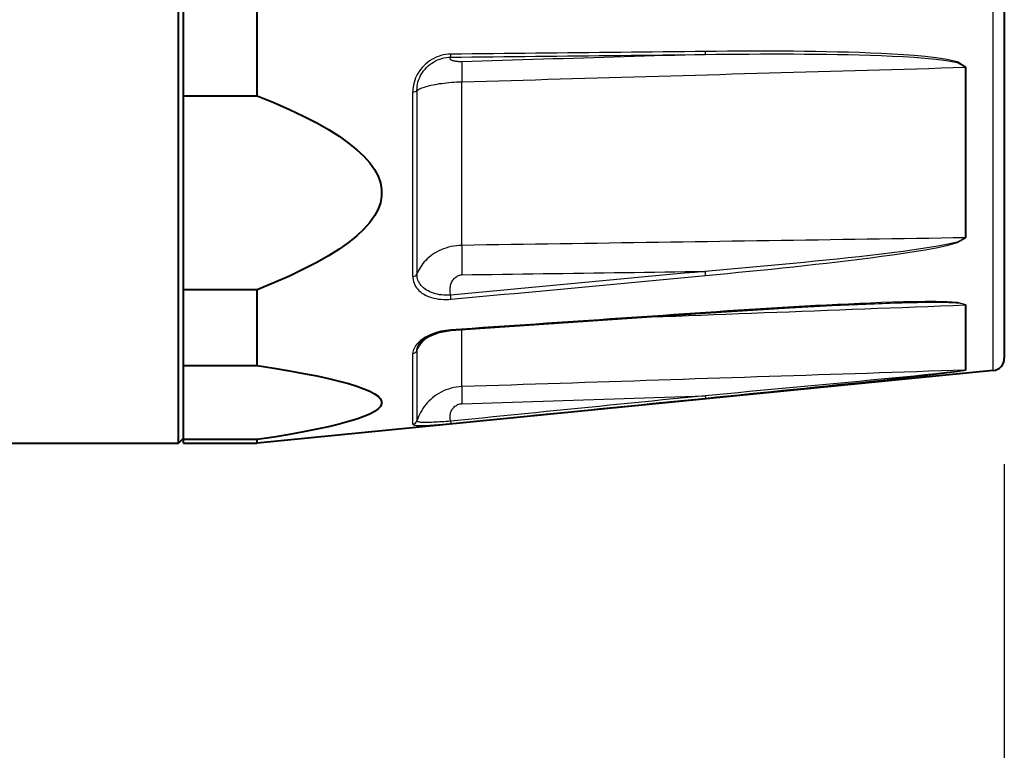
# Model space of a CAD drawing. Units: millimetres. Extents: x 0 to 752, y 0 to 559.
# Drawn here: x 280 to 320, y 421 to 451 of the extents above; entities that cross this region are included whole.
import ezdxf

# ---------------------------------------------------------------- set-up
doc = ezdxf.new("R2010")
doc.units = ezdxf.units.MM
for name, color, linetype, lineweight in [('AM_0', 2, 'Continuous', 40), ('AM_4', 3, 'Continuous', 25), ('AM_5', 3, 'Continuous', 25)]:
    doc.layers.add(name, color=color, linetype=linetype, lineweight=lineweight)
doc.styles.get("Standard").update_dxf_attribs({"font": 'ISOCP.SHX'})
doc.dimstyles.new('AM_ISO$0', dxfattribs={"dimtxt": 2.5, "dimasz": 2, "dimexe": 1, "dimexo": 1, "dimgap": 1.5, "dimtad": 1, "dimdec": 3, "dimdsep": 46, "dimtxsty": 'STANDARD', "dimcen": 0, "dimclrd": 256, "dimclre": 256, "dimclrt": 7, "dimadec": 0, "dimazin": 2, "dimtp": 0.1, "dimtm": 0.1, "dimtfac": 0.71, "dimtdec": 3, "dimtmove": 0, "dimatfit": 0, "dimfxl": 1, "dimlwd": -1, "dimlwe": -1, "dimarcsym": 0})

# ---------------------------------------------------------------- blocks, each defined once
blk = doc.blocks.new('*D8')
at = {"layer": 'AM_5'}
for p, q in [((435.49, 435.768), (435.49, 360.583)), ((320.49, 432.721), (320.49, 360.583)), ((329.09, 364.883), (426.89, 364.883))]:
    blk.add_line(p, q, dxfattribs=at)
for points in [[(329.09, 366.316), (329.09, 363.449), (320.49, 364.883)], [(426.89, 366.316), (426.89, 363.449), (435.49, 364.883)]]:
    blk.add_solid(points, dxfattribs=at)
at = {"layer": 'Defpoints', "color": 0}
for p in [(435.49, 440.068), (320.49, 437.021), (435.49, 364.883)]:
    blk.add_point(p, dxfattribs=at)
at = {"layer": 'AM_5', "color": 7, "insert": (377.99, 376.708), "char_height": 10.75, "attachment_point": 5}
blk.add_mtext('15+corsa/stroke', dxfattribs=at)
blk = doc.blocks.new('*D16')
at = {"layer": 'AM_5'}
for p, q in [((320.49, 432.721), (320.49, 360.583)), ((151.09, 429.268), (151.09, 360.583)), ((159.69, 364.883), (311.89, 364.883))]:
    blk.add_line(p, q, dxfattribs=at)
for points in [[(159.69, 366.316), (159.69, 363.449), (151.09, 364.883)], [(311.89, 366.316), (311.89, 363.449), (320.49, 364.883)]]:
    blk.add_solid(points, dxfattribs=at)
at = {"layer": 'Defpoints', "color": 0}
for p in [(320.49, 437.021), (151.09, 433.568), (320.49, 364.883)]:
    blk.add_point(p, dxfattribs=at)
at = {"layer": 'AM_5', "color": 7, "insert": (235.79, 376.708), "char_height": 10.75, "attachment_point": 5}
blk.add_mtext('170', dxfattribs=at)

msp = doc.modelspace()

# ---------------------------------------------------------------- linework, layer by layer
at = {"layer": 'AM_0'}
for p, q in [((286.89, 433.5681), (286.89, 481.5681)), ((287.09, 433.5681), (287.09, 481.5681)), ((320.49, 478.115), (320.49, 437.0212)), ((290.09, 447.6978), (290.09, 452.6947)), ((287.09, 447.6978), (290.09, 447.6978)), ((290.09, 439.8125), (287.09, 439.8125)), ((290.09, 436.7242), (290.09, 439.8125)), ((308.3309, 438.8543), (297.9703, 438.1463)), ((287.09, 436.7242), (290.09, 436.7242)), ((320.0391, 436.5236), (290.09, 433.5681)), ((154.29, 433.5681), (286.89, 433.5681)), ((287.09, 433.7681), (286.89, 433.5681)), ((290.09, 433.7123), (287.09, 433.7123)), ((287.09, 433.5681), (290.09, 433.5681)), ((290.09, 433.5681), (290.09, 433.7123))]:
    msp.add_line(p, q, dxfattribs=at)
at = {"layer": 'AM_0', "flags": 128}
for points in [[(290.09, 447.6978), (290.771, 447.4207), (291.4016, 447.1447), (291.9822, 446.8698), (292.5132, 446.5958), (292.995, 446.3227), (293.4277, 446.0503), (293.8117, 445.7787), (294.1471, 445.5076), (294.4343, 445.2371), (294.6734, 444.9671), (294.8644, 444.6974), (295.0076, 444.4279), (295.1031, 444.1587), (295.1507, 443.8896), (295.1507, 443.6206), (295.1031, 443.3515), (295.0076, 443.0823), (294.8644, 442.8129), (294.6734, 442.5432), (294.4343, 442.2731), (294.1471, 442.0026), (293.8117, 441.7316), (293.4277, 441.4599), (292.995, 441.1876), (292.5132, 440.9145), (291.9822, 440.6405), (291.4016, 440.3655), (290.771, 440.0896), (290.09, 439.8125)], [(315.1966, 439.2434), (313.4828, 439.1674), (311.7666, 439.0745), (308.3309, 438.8543)], [(297.9703, 438.1463), (297.7303, 438.1178), (297.4976, 438.0669), (297.2793, 437.9957), (297.0836, 437.9082), (296.9158, 437.8085), (296.7821, 437.7024), (296.6859, 437.5969), (296.6282, 437.5002)], [(290.09, 436.7242), (290.771, 436.6184), (291.4016, 436.513), (291.9822, 436.4079), (292.5132, 436.3033), (292.995, 436.199), (293.4277, 436.0949), (293.8117, 435.9912), (294.1471, 435.8876), (294.4343, 435.7843), (294.6734, 435.6812), (294.8644, 435.5782), (295.0076, 435.4752), (295.1031, 435.3724), (295.1507, 435.2696), (295.1507, 435.1669), (295.1031, 435.0641), (295.0076, 434.9613), (294.8644, 434.8583), (294.6734, 434.7553), (294.4343, 434.6522), (294.1471, 434.5489), (293.8117, 434.4453), (293.4277, 434.3416), (292.995, 434.2375), (292.5132, 434.1332), (291.9822, 434.0286), (291.4016, 433.9235), (290.771, 433.8181), (290.09, 433.7123)]]:
    msp.add_lwpolyline(points, dxfattribs=at)
at = {"layer": 'AM_0'}
msp.add_arc((319.99, 437.0212), 0.5, 275.63594, 0, dxfattribs=at)
at = {"layer": 'AM_4'}
for p, q in [((320.0391, 436.5236), (320.0391, 478.6126)), ((318.9154, 441.9234), (318.9154, 448.8595)), ((318.9281, 448.8598), (318.9281, 441.924)), ((296.592, 447.915), (296.592, 440.4462)), ((298.4202, 441.6156), (298.4202, 448.2684)), ((296.4218, 440.346), (296.4218, 447.8585)), ((318.9154, 436.5412), (318.9154, 439.1906)), ((318.9281, 439.1913), (318.9281, 436.542)), ((298.4202, 435.8681), (298.4202, 438.177)), ((296.4218, 434.3452), (296.4218, 437.2147)), ((296.592, 437.3331), (296.592, 434.4803))]:
    msp.add_line(p, q, dxfattribs=at)
at = {"layer": 'AM_4', "flags": 128}
for points in [[(308.3369, 449.5028), (307.9052, 449.4983), (307.4735, 449.4939), (307.0418, 449.4894), (306.6102, 449.4849), (306.1785, 449.4804), (305.7468, 449.4759), (305.3151, 449.4714), (304.8834, 449.4669), (304.4517, 449.4624), (304.02, 449.4579), (303.5883, 449.4534), (303.1566, 449.4489), (302.7249, 449.4444), (302.2933, 449.4399), (301.8616, 449.4353), (301.4299, 449.4308), (300.9982, 449.4263), (300.5665, 449.4218), (300.1348, 449.4173), (299.7031, 449.4127), (299.2714, 449.4082), (298.8397, 449.4037), (298.408, 449.3992), (297.9763, 449.3946)], [(318.9281, 448.8598), (318.5839, 449.0825), (318.1537, 449.1789), (317.7141, 449.2446), (317.2712, 449.2946), (316.8278, 449.3346), (316.3835, 449.3674), (315.9386, 449.3948), (315.4933, 449.418), (315.0475, 449.4376), (314.6014, 449.4541), (314.1551, 449.468), (313.7084, 449.4798), (313.2615, 449.4895), (312.8143, 449.4974), (312.367, 449.5036), (311.9194, 449.5082), (311.4717, 449.5115), (311.0238, 449.5136), (310.5759, 449.5144), (310.128, 449.5141), (309.68, 449.5127), (309.2322, 449.5104), (308.7845, 449.507), (308.3369, 449.5028)], [(297.9763, 449.3946), (297.8739, 449.39), (297.7718, 449.3785), (297.6705, 449.3602), (297.5704, 449.3352), (297.472, 449.3039), (297.3757, 449.2662), (297.282, 449.2225), (297.1913, 449.1727), (297.1041, 449.1173), (297.0209, 449.0565), (296.9422, 448.9908), (296.8681, 448.9206), (296.7989, 448.8461), (296.7348, 448.7678), (296.6763, 448.686), (296.6234, 448.601), (296.5764, 448.5133), (296.5356, 448.4236), (296.5009, 448.3319), (296.4725, 448.2387), (296.4502, 448.1442), (296.4344, 448.0489), (296.4249, 447.9535), (296.4218, 447.8585)], [(296.592, 447.915), (296.5942, 447.9986), (296.6021, 448.0826), (296.6156, 448.1665), (296.6348, 448.2497), (296.6596, 448.3317), (296.69, 448.4124), (296.7258, 448.4914), (296.767, 448.5686), (296.8136, 448.6435), (296.8652, 448.7156), (296.9217, 448.7846), (296.9827, 448.8502), (297.0482, 448.9121), (297.1178, 448.9701), (297.1912, 449.0237), (297.2684, 449.0727), (297.3486, 449.1167), (297.4315, 449.1555), (297.5167, 449.1889), (297.6039, 449.2168), (297.6925, 449.2391), (297.7823, 449.2556), (297.8728, 449.2662), (297.9636, 449.2707)], [(298.4202, 449.0856), (298.3762, 449.0849), (298.3334, 449.0855), (298.2921, 449.0873), (298.2524, 449.0902), (298.2144, 449.0942), (298.1783, 449.0992), (298.1442, 449.105), (298.1123, 449.1116), (298.0828, 449.1189), (298.0557, 449.1269), (298.0312, 449.1355), (298.0096, 449.1445), (297.9908, 449.154), (297.9751, 449.1638), (297.9625, 449.1738), (297.9525, 449.1841), (297.9451, 449.1946), (297.9402, 449.2052), (297.9378, 449.216), (297.938, 449.2269), (297.9406, 449.2379), (297.9458, 449.2489), (297.9535, 449.2598), (297.9636, 449.2707)], [(297.9636, 449.2707), (298.3953, 449.2754), (298.827, 449.28), (299.2587, 449.2846), (299.6904, 449.2892), (300.1221, 449.2938), (300.5538, 449.2984), (300.9855, 449.3031), (301.4172, 449.3077), (301.8489, 449.3123), (302.2806, 449.3169), (302.7123, 449.3215), (303.144, 449.3261), (303.5757, 449.3307), (304.0074, 449.3353), (304.4391, 449.3399), (304.8707, 449.3445), (305.3024, 449.3491), (305.7341, 449.3537), (306.1658, 449.3583), (306.5975, 449.3629), (307.0292, 449.3674), (307.4609, 449.372), (307.8926, 449.3766), (308.3242, 449.3812)], [(308.3242, 449.3812), (307.9116, 449.3689), (307.4989, 449.3566), (307.0862, 449.3443), (306.6736, 449.3319), (306.2609, 449.3196), (305.8482, 449.3073), (305.4356, 449.295), (305.0229, 449.2827), (304.6102, 449.2704), (304.1976, 449.2581), (303.7849, 449.2457), (303.3722, 449.2334), (302.9596, 449.2211), (302.5469, 449.2088), (302.1342, 449.1965), (301.7216, 449.1841), (301.3089, 449.1718), (300.8962, 449.1595), (300.4836, 449.1472), (300.0709, 449.1349), (299.6582, 449.1225), (299.2456, 449.1102), (298.8329, 449.0979), (298.4202, 449.0856)], [(308.3242, 449.3812), (308.7719, 449.3866), (309.2197, 449.3912), (309.6676, 449.395), (310.1156, 449.3979), (310.5636, 449.3998), (311.0115, 449.4008), (311.4594, 449.4007), (311.9072, 449.3996), (312.3548, 449.3972), (312.8023, 449.3935), (313.2495, 449.3883), (313.6964, 449.3815), (314.1431, 449.3729), (314.5895, 449.3624), (315.0356, 449.3497), (315.4814, 449.3343), (315.9267, 449.3157), (316.3716, 449.2934), (316.8159, 449.2664), (317.2593, 449.2332), (317.7021, 449.1912), (318.1416, 449.1354), (318.5717, 449.0528), (318.9154, 448.8595)], [(298.4202, 448.2684), (298.9201, 448.2829), (299.42, 448.2973), (299.9199, 448.3118), (300.4198, 448.3262), (300.9197, 448.3406), (301.4195, 448.3551), (301.9194, 448.3695), (302.4193, 448.384), (302.9192, 448.3984), (303.4191, 448.4128), (303.919, 448.4273), (304.4188, 448.4417), (304.9187, 448.4561), (305.4186, 448.4706), (305.9185, 448.485), (306.4184, 448.4994), (306.9182, 448.5138), (307.4181, 448.5283), (307.918, 448.5427), (308.4179, 448.5571), (308.9178, 448.5715), (309.4177, 448.5859), (309.9175, 448.6003), (310.4174, 448.6147), (310.9173, 448.6292), (311.4172, 448.6436), (311.9171, 448.658), (312.4169, 448.6724), (312.9168, 448.6868), (313.4167, 448.7012), (313.9166, 448.7156), (314.4165, 448.73), (314.9164, 448.7444), (315.4162, 448.7588), (315.9161, 448.7732), (316.416, 448.7876), (316.9159, 448.8019), (317.4158, 448.8163), (317.9156, 448.8307), (318.4155, 448.8451), (318.9154, 448.8595)], [(296.592, 447.915), (296.6224, 447.9356), (296.6574, 447.9562), (296.6974, 447.9767), (296.7421, 447.997), (296.7915, 448.0172), (296.8453, 448.0371), (296.9036, 448.0567), (296.966, 448.0759), (297.0325, 448.0946), (297.1029, 448.1127), (297.1771, 448.1303), (297.2549, 448.1471), (297.3362, 448.1631), (297.4209, 448.1784), (297.5087, 448.1927), (297.5997, 448.206), (297.6935, 448.2182), (297.7901, 448.2294), (297.8894, 448.2393), (297.9912, 448.248), (298.0953, 448.2553), (298.2016, 448.2612), (298.3099, 448.2656), (298.4202, 448.2684)], [(318.9154, 441.9234), (318.4155, 441.9158), (317.9156, 441.9082), (317.4158, 441.9007), (316.9159, 441.8931), (316.416, 441.8855), (315.9161, 441.8779), (315.4162, 441.8704), (314.9164, 441.8628), (314.4165, 441.8552), (313.9166, 441.8477), (313.4167, 441.8401), (312.9168, 441.8326), (312.4169, 441.8251), (311.9171, 441.8175), (311.4172, 441.81), (310.9173, 441.8025), (310.4174, 441.7949), (309.9175, 441.7874), (309.4177, 441.7799), (308.9178, 441.7724), (308.4179, 441.7649), (307.918, 441.7574), (307.4181, 441.7499), (306.9182, 441.7424), (306.4184, 441.7349), (305.9185, 441.7274), (305.4186, 441.7199), (304.9187, 441.7125), (304.4188, 441.705), (303.919, 441.6975), (303.4191, 441.69), (302.9192, 441.6826), (302.4193, 441.6751), (301.9194, 441.6677), (301.4195, 441.6602), (300.9197, 441.6528), (300.4198, 441.6453), (299.9199, 441.6379), (299.42, 441.6305), (298.9201, 441.623), (298.4202, 441.6156)], [(318.9154, 441.9234), (318.5716, 441.7493), (318.1409, 441.649), (317.7015, 441.5674), (317.2596, 441.4962), (316.8163, 441.431), (316.372, 441.3701), (315.9267, 441.3127), (315.4807, 441.2581), (315.0342, 441.2056), (314.5874, 441.1548), (314.1404, 441.1056), (313.6933, 441.0579), (313.246, 441.0115), (312.7987, 440.9663), (312.3514, 440.9221), (311.9041, 440.8788), (311.4568, 440.8363), (311.0094, 440.7946), (310.562, 440.7536), (310.1145, 440.7134), (309.667, 440.6737), (309.2194, 440.6346), (308.7718, 440.5962), (308.3242, 440.5582)], [(308.3369, 440.3903), (308.7844, 440.4325), (309.232, 440.4753), (309.6795, 440.5188), (310.1269, 440.563), (310.5744, 440.6079), (311.0217, 440.6536), (311.469, 440.7001), (311.9163, 440.7476), (312.3635, 440.7959), (312.8108, 440.8452), (313.2581, 440.8958), (313.7053, 440.9476), (314.1524, 441.001), (314.5993, 441.0561), (315.0461, 441.1131), (315.4926, 441.172), (315.9386, 441.2332), (316.3839, 441.2977), (316.8282, 441.3662), (317.2716, 441.4397), (317.7134, 441.52), (318.1529, 441.6121), (318.5839, 441.7257), (318.9281, 441.924)], [(298.4202, 441.6156), (298.3089, 441.6104), (298.1978, 441.5997), (298.0877, 441.5839), (297.9795, 441.5629), (297.8739, 441.5369), (297.7712, 441.5063), (297.6715, 441.4712), (297.5752, 441.432), (297.4826, 441.389), (297.3939, 441.3424), (297.3093, 441.2926), (297.229, 441.2398), (297.1529, 441.1843), (297.081, 441.1262), (297.0134, 441.0658), (296.9499, 441.0032), (296.8906, 440.9386), (296.8356, 440.8723), (296.7846, 440.8043), (296.7379, 440.7349), (296.6953, 440.6643), (296.6568, 440.5926), (296.6224, 440.52), (296.5919, 440.4464)], [(296.4218, 440.346), (296.425, 440.2762), (296.4345, 440.2073), (296.4504, 440.1398), (296.4724, 440.0738), (296.5007, 440.0096), (296.5351, 439.9475), (296.5756, 439.8878), (296.6222, 439.8306), (296.6747, 439.7764), (296.7331, 439.7252), (296.7969, 439.6773), (296.866, 439.6328), (296.94, 439.5919), (297.0186, 439.5549), (297.1016, 439.5218), (297.1887, 439.4928), (297.2794, 439.4681), (297.373, 439.4479), (297.4692, 439.4321), (297.5678, 439.4208), (297.6684, 439.4141), (297.7706, 439.412), (297.8735, 439.4146), (297.9763, 439.4219)], [(297.9636, 439.5913), (297.8724, 439.5868), (297.7813, 439.5863), (297.6907, 439.59), (297.6016, 439.5977), (297.5143, 439.6093), (297.4291, 439.6249), (297.3463, 439.6445), (297.2661, 439.6679), (297.1891, 439.695), (297.1157, 439.7259), (297.0462, 439.7602), (296.9809, 439.7978), (296.9199, 439.8386), (296.8636, 439.8824), (296.8122, 439.9292), (296.766, 439.9786), (296.7251, 440.0306), (296.6896, 440.0849), (296.6595, 440.1413), (296.6348, 440.1995), (296.6157, 440.2593), (296.6022, 440.3205), (296.5942, 440.3829), (296.592, 440.4462)], [(297.9636, 439.5913), (297.9535, 439.635), (297.9458, 439.6791), (297.9406, 439.7237), (297.938, 439.7686), (297.9378, 439.8135), (297.9402, 439.8584), (297.9451, 439.903), (297.9525, 439.9472), (297.9625, 439.991), (297.9751, 440.034), (297.9902, 440.0762), (298.008, 440.1173), (298.0285, 440.1572), (298.0517, 440.1955), (298.0776, 440.232), (298.1062, 440.2662), (298.1375, 440.298), (298.1716, 440.3271), (298.2083, 440.3528), (298.2473, 440.3748), (298.2884, 440.3927), (298.3313, 440.406), (298.3755, 440.4144), (298.4202, 440.4176)], [(308.3242, 440.5582), (307.8926, 440.5178), (307.4609, 440.4775), (307.0292, 440.4371), (306.5975, 440.3968), (306.1658, 440.3564), (305.7341, 440.3161), (305.3024, 440.2758), (304.8707, 440.2355), (304.4391, 440.1952), (304.0074, 440.1549), (303.5757, 440.1146), (303.144, 440.0743), (302.7123, 440.034), (302.2806, 439.9937), (301.8489, 439.9534), (301.4172, 439.9132), (300.9855, 439.8729), (300.5538, 439.8327), (300.1221, 439.7924), (299.6904, 439.7522), (299.2587, 439.712), (298.827, 439.6717), (298.3953, 439.6315), (297.9636, 439.5913)], [(297.9763, 439.4219), (298.408, 439.4621), (298.8397, 439.5024), (299.2714, 439.5427), (299.7031, 439.583), (300.1348, 439.6233), (300.5665, 439.6636), (300.9982, 439.7039), (301.4299, 439.7442), (301.8616, 439.7845), (302.2933, 439.8248), (302.7249, 439.8652), (303.1566, 439.9055), (303.5883, 439.9459), (304.02, 439.9862), (304.4517, 440.0266), (304.8834, 440.067), (305.3151, 440.1074), (305.7468, 440.1478), (306.1785, 440.1882), (306.6102, 440.2286), (307.0418, 440.269), (307.4735, 440.3094), (307.9052, 440.3498), (308.3369, 440.3903)], [(298.4202, 440.4176), (298.8329, 440.4235), (299.2456, 440.4293), (299.6582, 440.4351), (300.0709, 440.4409), (300.4836, 440.4468), (300.8962, 440.4526), (301.3089, 440.4585), (301.7216, 440.4643), (302.1342, 440.4702), (302.5469, 440.476), (302.9596, 440.4819), (303.3722, 440.4877), (303.7849, 440.4936), (304.1976, 440.4994), (304.6102, 440.5053), (305.0229, 440.5112), (305.4356, 440.517), (305.8482, 440.5229), (306.2609, 440.5288), (306.6736, 440.5347), (307.0862, 440.5405), (307.4989, 440.5464), (307.9116, 440.5523), (308.3242, 440.5582)], [(306.1038, 438.702), (306.6163, 438.7215), (307.1287, 438.741), (307.6412, 438.7606), (308.1537, 438.7801), (308.6661, 438.7996), (309.1786, 438.8192), (309.6911, 438.8387), (310.2035, 438.8583), (310.716, 438.8778), (311.2284, 438.8973), (311.7409, 438.9169), (312.2534, 438.9364), (312.7658, 438.956), (313.2783, 438.9755), (313.7908, 438.995), (314.3032, 439.0146), (314.8157, 439.0341), (315.3282, 439.0537), (315.8406, 439.0732), (316.3531, 439.0928), (316.8655, 439.1123), (317.378, 439.1319), (317.8905, 439.1514), (318.4029, 439.171), (318.9154, 439.1906)], [(318.9281, 439.1913), (318.5839, 439.2914), (318.1537, 439.3177), (317.7141, 439.3266), (317.2712, 439.3267), (316.8278, 439.3213), (316.3835, 439.3119), (315.9386, 439.2994), (315.4933, 439.2847), (315.0475, 439.2679), (314.6014, 439.2494), (314.1551, 439.2294), (313.7084, 439.2082), (313.2615, 439.1858), (312.8143, 439.1624), (312.367, 439.138), (311.9194, 439.1128), (311.4717, 439.0867), (311.0238, 439.06), (310.5759, 439.0325), (310.128, 439.0044), (309.68, 438.9757), (309.2322, 438.9465), (308.7845, 438.9167), (308.3369, 438.8863)], [(315.1966, 439.2435), (315.3571, 439.2496), (315.5175, 439.2555), (315.6778, 439.2611), (315.8381, 439.2665), (315.9983, 439.2717), (316.1585, 439.2766), (316.3186, 439.2812), (316.4787, 439.2854), (316.6386, 439.2893), (316.7985, 439.2928), (316.9582, 439.2958), (317.1178, 439.2984), (317.2772, 439.3004), (317.4368, 439.3018), (317.5962, 439.3025), (317.7553, 439.3023), (317.9139, 439.301), (318.0718, 439.2985), (318.2287, 439.2944), (318.3843, 439.2882), (318.538, 439.2789), (318.6885, 439.2647), (318.829, 439.2409), (318.9154, 439.1906)], [(308.3369, 438.8863), (307.9052, 438.8569), (307.4735, 438.8274), (307.0418, 438.7979), (306.6102, 438.7685), (306.1785, 438.739), (305.7468, 438.7095), (305.3151, 438.6801), (304.8834, 438.6506), (304.4517, 438.6212), (304.02, 438.5917), (303.5883, 438.5623), (303.1566, 438.5328), (302.7249, 438.5034), (302.2933, 438.4739), (301.8616, 438.4445), (301.4299, 438.4151), (300.9982, 438.3856), (300.5665, 438.3562), (300.1348, 438.3268), (299.7031, 438.2973), (299.2714, 438.2679), (298.8397, 438.2385), (298.408, 438.2091), (297.9763, 438.1796)], [(297.9763, 438.1796), (297.8739, 438.1706), (297.7718, 438.1575), (297.6705, 438.1404), (297.5704, 438.1196), (297.472, 438.0951), (297.3757, 438.0671), (297.282, 438.0357), (297.1913, 438.0011), (297.1041, 437.9635), (297.0209, 437.9231), (296.9422, 437.8802), (296.8681, 437.8352), (296.7989, 437.7882), (296.7348, 437.7394), (296.6763, 437.6893), (296.6234, 437.6378), (296.5764, 437.5855), (296.5356, 437.5326), (296.5009, 437.4793), (296.4725, 437.4258), (296.4502, 437.3723), (296.4344, 437.319), (296.4249, 437.2664), (296.4218, 437.2147)], [(296.592, 437.3331), (296.5919, 437.3399), (296.5921, 437.3467), (296.5923, 437.3535), (296.5927, 437.3603), (296.5932, 437.3671), (296.5938, 437.374), (296.5946, 437.3809), (296.5955, 437.3878), (296.5965, 437.3947), (296.5977, 437.4016), (296.599, 437.4086), (296.6004, 437.4156), (296.602, 437.4226), (296.6037, 437.4296), (296.6056, 437.4366), (296.6075, 437.4436), (296.6097, 437.4507), (296.6119, 437.4577), (296.6143, 437.4648), (296.6168, 437.4718), (296.6195, 437.4789), (296.6222, 437.486), (296.6252, 437.4931), (296.6282, 437.5001)], [(296.592, 437.3331), (296.6013, 437.3545), (296.6111, 437.3757), (296.6212, 437.3969), (296.6319, 437.418), (296.6431, 437.4392), (296.6547, 437.4602), (296.6669, 437.4812), (296.6797, 437.5022), (296.6929, 437.5231), (296.7066, 437.5439), (296.7207, 437.5646), (296.7354, 437.5853), (296.7506, 437.6058), (296.7662, 437.6263), (296.7823, 437.6466), (296.7989, 437.6669), (296.8159, 437.687), (296.8334, 437.707), (296.8514, 437.7268), (296.8698, 437.7465), (296.8886, 437.7661), (296.9079, 437.7855), (296.9276, 437.8047), (296.9477, 437.8238)], [(318.9154, 436.5412), (318.4155, 436.5247), (317.9156, 436.5082), (317.4158, 436.4918), (316.9159, 436.4753), (316.416, 436.4588), (315.9161, 436.4424), (315.4162, 436.4259), (314.9164, 436.4095), (314.4165, 436.393), (313.9166, 436.3765), (313.4167, 436.3601), (312.9168, 436.3437), (312.4169, 436.3272), (311.9171, 436.3108), (311.4172, 436.2943), (310.9173, 436.2779), (310.4174, 436.2615), (309.9175, 436.245), (309.4177, 436.2286), (308.9178, 436.2122), (308.4179, 436.1958), (307.918, 436.1794), (307.4181, 436.163), (306.9182, 436.1466), (306.4184, 436.1302), (305.9185, 436.1138), (305.4186, 436.0974), (304.9187, 436.081), (304.4188, 436.0646), (303.919, 436.0482), (303.4191, 436.0318), (302.9192, 436.0154), (302.4193, 435.999), (301.9194, 435.9827), (301.4195, 435.9663), (300.9197, 435.9499), (300.4198, 435.9336), (299.9199, 435.9172), (299.42, 435.9008), (298.9201, 435.8845), (298.4202, 435.8681)], [(318.9154, 436.5412), (318.5716, 436.4866), (318.1409, 436.4373), (317.7015, 436.3904), (317.2596, 436.345), (316.8163, 436.3003), (316.372, 436.2562), (315.9267, 436.2126), (315.4807, 436.1693), (315.0342, 436.1263), (314.5874, 436.0835), (314.1404, 436.0409), (313.6933, 435.9985), (313.246, 435.9563), (312.7987, 435.9142), (312.3514, 435.8722), (311.9041, 435.8304), (311.4568, 435.7886), (311.0094, 435.747), (310.562, 435.7054), (310.1145, 435.6639), (309.667, 435.6224), (309.2194, 435.581), (308.7718, 435.5397), (308.3242, 435.4984)], [(308.3369, 435.4056), (308.7844, 435.4505), (309.232, 435.4954), (309.6795, 435.5403), (310.1269, 435.5853), (310.5744, 435.6305), (311.0217, 435.6756), (311.469, 435.7209), (311.9163, 435.7663), (312.3635, 435.8118), (312.8108, 435.8574), (313.2581, 435.9032), (313.7053, 435.9491), (314.1524, 435.9952), (314.5993, 436.0415), (315.0461, 436.0881), (315.4926, 436.135), (315.9386, 436.1821), (316.3839, 436.2296), (316.8282, 436.2776), (317.2716, 436.3264), (317.7134, 436.376), (318.1529, 436.4273), (318.5839, 436.4814), (318.9281, 436.542)], [(298.4202, 435.8681), (298.3089, 435.8611), (298.1978, 435.8477), (298.0877, 435.8282), (297.9795, 435.8026), (297.8739, 435.7712), (297.7712, 435.7343), (297.6715, 435.6922), (297.5752, 435.6453), (297.4826, 435.5938), (297.3939, 435.5383), (297.3093, 435.4789), (297.229, 435.4161), (297.1529, 435.3502), (297.081, 435.2814), (297.0134, 435.2098), (296.9499, 435.1358), (296.8906, 435.0595), (296.8356, 434.9812), (296.7846, 434.9011), (296.7379, 434.8194), (296.6953, 434.7363), (296.6568, 434.6521), (296.6224, 434.5668), (296.5919, 434.4806)], [(308.3242, 435.4984), (307.8926, 435.4552), (307.4609, 435.412), (307.0292, 435.3688), (306.5975, 435.3257), (306.1658, 435.2825), (305.7341, 435.2393), (305.3024, 435.1962), (304.8707, 435.153), (304.4391, 435.1099), (304.0074, 435.0667), (303.5757, 435.0236), (303.144, 434.9804), (302.7123, 434.9373), (302.2806, 434.8942), (301.8489, 434.8511), (301.4172, 434.808), (300.9855, 434.7649), (300.5538, 434.7218), (300.1221, 434.6787), (299.6904, 434.6356), (299.2587, 434.5925), (298.827, 434.5494), (298.3953, 434.5064), (297.9636, 434.4633)], [(298.4202, 435.1751), (298.8329, 435.1886), (299.2456, 435.202), (299.6582, 435.2155), (300.0709, 435.2289), (300.4836, 435.2424), (300.8962, 435.2558), (301.3089, 435.2693), (301.7216, 435.2828), (302.1342, 435.2962), (302.5469, 435.3097), (302.9596, 435.3232), (303.3722, 435.3366), (303.7849, 435.3501), (304.1976, 435.3636), (304.6102, 435.377), (305.0229, 435.3905), (305.4356, 435.404), (305.8482, 435.4175), (306.2609, 435.431), (306.6736, 435.4445), (307.0862, 435.4579), (307.4989, 435.4714), (307.9116, 435.4849), (308.3242, 435.4984)], [(297.9636, 434.4633), (297.9535, 434.5002), (297.9458, 434.5376), (297.9406, 434.5754), (297.938, 434.6134), (297.9378, 434.6516), (297.9402, 434.6898), (297.9451, 434.7279), (297.9525, 434.7656), (297.9625, 434.803), (297.9751, 434.8398), (297.9902, 434.876), (298.008, 434.9114), (298.0285, 434.9457), (298.0517, 434.9787), (298.0776, 435.0103), (298.1062, 435.04), (298.1375, 435.0677), (298.1716, 435.093), (298.2083, 435.1157), (298.2473, 435.1352), (298.2884, 435.1513), (298.3313, 435.1634), (298.3755, 435.1715), (298.4202, 435.1751)], [(297.9763, 434.3704), (298.408, 434.4134), (298.8397, 434.4565), (299.2714, 434.4996), (299.7031, 434.5427), (300.1348, 434.5858), (300.5665, 434.6289), (300.9982, 434.672), (301.4299, 434.7151), (301.8616, 434.7582), (302.2933, 434.8013), (302.7249, 434.8445), (303.1566, 434.8876), (303.5883, 434.9307), (304.02, 434.9739), (304.4517, 435.017), (304.8834, 435.0602), (305.3151, 435.1033), (305.7468, 435.1465), (306.1785, 435.1897), (306.6102, 435.2329), (307.0418, 435.276), (307.4735, 435.3192), (307.9052, 435.3624), (308.3369, 435.4056)], [(296.4218, 434.3452), (296.425, 434.3339), (296.4345, 434.3237), (296.4504, 434.3147), (296.4724, 434.3069), (296.5007, 434.3002), (296.5351, 434.2947), (296.5756, 434.2905), (296.6222, 434.2874), (296.6747, 434.2856), (296.7331, 434.2849), (296.7969, 434.2854), (296.866, 434.287), (296.94, 434.2896), (297.0186, 434.2932), (297.1016, 434.2978), (297.1887, 434.3032), (297.2794, 434.3095), (297.373, 434.3165), (297.4692, 434.3241), (297.5678, 434.3324), (297.6684, 434.3412), (297.7706, 434.3505), (297.8735, 434.3603), (297.9763, 434.3704)], [(297.9636, 434.4633), (297.8724, 434.456), (297.7813, 434.449), (297.6907, 434.4423), (297.6016, 434.4361), (297.5143, 434.4303), (297.4291, 434.4251), (297.3463, 434.4205), (297.2661, 434.4166), (297.1891, 434.4134), (297.1157, 434.411), (297.0462, 434.4094), (296.9809, 434.4086), (296.9199, 434.4089), (296.8636, 434.41), (296.8122, 434.4122), (296.766, 434.4155), (296.7251, 434.4199), (296.6896, 434.4253), (296.6595, 434.4319), (296.6348, 434.4395), (296.6157, 434.4481), (296.6022, 434.4578), (296.5942, 434.4686), (296.592, 434.4803)]]:
    msp.add_lwpolyline(points, dxfattribs=at)
at = {"layer": 'AM_4'}
for centre, major_axis, ratio, start_param, end_param in [((308.3173, 449.5751), (0.0021, -0.2), 0.1012549, 0.2454816, 1.1997653), ((297.9566, 449.4647), (0.0021, -0.2), 0.1008815, 0.2454721, 1.2118329), ((298.4726, 447.631), (-0.0448, 1.4993), 0.0245319, 0.2442692, 1.1309457), ((318.9084, 448.9418), (-0.2, 0), 0.4116569, 1.6057029, 1.669162), ((296.4022, 447.9412), (0.2, 0), 0.4153781, 4.8107547, 5.9625592), ((318.9084, 442.0712), (-0.2, 0), 0.7395259, 1.6057029, 1.669162), ((298.4726, 440.5222), (0.0212, -1.4999), 0.0359664, 3.8949822, 4.7816587), ((296.4022, 440.4926), (0.2, 0), 0.7367686, 4.8107547, 5.9625593), ((308.3173, 440.5443), (-0.0186, 0.1991), 0.0413299, 3.8243151, 4.7785987), ((297.9566, 439.5774), (0.0185, -0.1991), 0.0413044, 0.6706612, 1.637022), ((318.9084, 439.3642), (-0.2, 0), 0.868709, 1.6057029, 1.669162), ((308.3173, 439.0538), (0.0137, -0.1995), 0.0757116, 0, 0.5693949), ((297.9566, 438.3458), (0.0136, -0.1995), 0.075354, 0, 0.581483), ((296.4022, 437.388), (0.2, 0), 0.8707261, 4.8107547, 5.9625592), ((318.9084, 436.7399), (-0.199, -0.0198), 0.9940603, 1.5073372, 1.5707963), ((298.4726, 434.3807), (-0.0488, 1.4992), 0.0208049, 0.1249861, 1.0116627), ((308.3173, 435.6043), (0.0199, -0.199), 0.0212491, 5.2715077, 6.2257914), ((296.4022, 434.5429), (0.1898, -0.0626), 0.9947769, 5.1313807, 6.2831853), ((297.9566, 434.5692), (0.0199, -0.199), 0.0210438, 5.2715147, 6.2378755)]:
    msp.add_ellipse(centre, major_axis=major_axis, ratio=ratio, start_param=start_param, end_param=end_param, dxfattribs=at)

# ---------------------------------------------------------------- dimensions: what is measured, and where the dimension line sits
at = {"layer": 'AM_5'}
dim = msp.add_linear_dim(base=(435.49, 364.8826), p1=(320.49, 437.0212), p2=(435.49, 440.0681), text='15+corsa/stroke', dimstyle='AM_ISO$0', override={"dimscale": 4.3}, dxfattribs=at)
dim.commit()
dim.dimension.update_dxf_attribs({"geometry": '*D8', "text_midpoint": (377.99, 364.8826), "dimtype": 160})
dim = msp.add_linear_dim(base=(320.49, 364.8826), p1=(151.09, 433.5681), p2=(320.49, 437.0212), text='170', dimstyle='AM_ISO$0', override={"dimscale": 4.3}, dxfattribs=at)
dim.commit()
dim.dimension.update_dxf_attribs({"geometry": '*D16', "text_midpoint": (235.79, 376.7076)})

doc.saveas('drawing.dxf')
